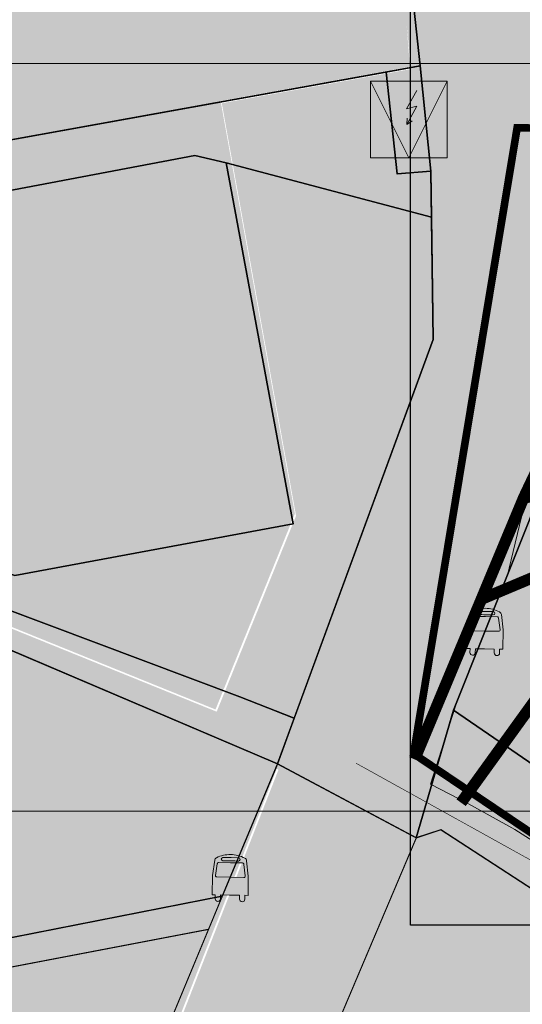
# Model space of a CAD drawing. Units: metres. Extents: x 661013 to 666582, y 6472998 to 6475985.
# Drawn here: x 661936 to 662068, y 6473862 to 6474120 of the extents above; entities that cross this region are included whole.
import ezdxf

# ---------------------------------------------------------------- set-up
doc = ezdxf.new("R2010")
doc.units = ezdxf.units.M
doc.header["$MEASUREMENT"] = 0
doc.linetypes.add('AUDIT_D_170522152608-0', pattern=[0])
doc.linetypes.add('Divide', pattern=[1.25, 0.5, -0.25, 0, -0.25, 0, -0.25])
for name, color, linetype, lineweight in [('3 planeeritud sademeveekanalisatsioon', 7, 'Continuous', 9), ('kalda_Tee_haljas', 7, 'Continuous', 0), ('Kalda_tee_plan_piir', 7, 'Continuous', 0), ('Ol.ol alajaam', 10, 'Continuous', 15)]:
    doc.layers.add(name, color=color, linetype=linetype, lineweight=lineweight)
doc.layers.add('_abi_funk alus', color=7, linetype='Continuous', lineweight=9, true_color=0xa3ce7e)
doc.layers.add('Kalda_Tee_parkla', color=7, linetype='Continuous', lineweight=5, true_color=0xe6e0cc)
doc.layers.add('_asendiskeem', color=7, linetype='Continuous')
doc.layers.add('kontaktv-bussipeatus', color=6, linetype='Continuous')
doc.layers.add('ol krundipiir', color=7, linetype='Continuous', true_color=0xd10003)
doc.styles.add('TEKST', font='romans.shx')
doc.linetypes.add('-Sk-', pattern='A,1,-0.2,[" Ks ",TEKST,S=0.2,R=0,X=-0.2,Y=-0.09],-0.5', length=1.7)
picture_1 = doc.add_image_def('image1.png', size_in_pixel=(1403, 915))
picture_2 = doc.add_image_def('image2.png', size_in_pixel=(1504, 911))
picture_3 = doc.add_image_def('image3.png', size_in_pixel=(1486, 896))
picture_4 = doc.add_image_def('image4.png', size_in_pixel=(1489, 897))

# ---------------------------------------------------------------- blocks, each defined once
blk = doc.blocks.new('AJ')
at = {"color": 0, "linetype": 'AUDIT_D_170522152608-0'}
for p, q in [((0.9518846188148018, 4.493298128058086), (-0.1850885605090298, 2.008768485407927)), ((-0.1850885605090298, 2.008768485407927), (1.110532401362434, 2.458097917857231)), ((1.110532401362434, 2.458097917857231), (0, 0)), ((0, 0.7929350085178157), (0, 0)), ((0, 0), (0.6610308699309826, 0.5286230854544556))]:
    blk.add_line(p, q, dxfattribs=at)
blk = doc.blocks.new('Ol.ol. alajaam')
at = {"layer": 'Ol.ol alajaam', "linetype": 'Continuous', "ltscale": 15}
h = blk.add_hatch(color=256, dxfattribs=at)
h.dxf.hatch_style = 1
h.paths.add_polyline_path([(2.446174108806418, 2.602152774149798), (2.446174108806418, 2.602152818331881), (-2.553825843623111, 2.602152835293329), (-0.05382588825093304, -2.397847148357551)])
at = {"layer": 'Ol.ol alajaam', "linetype": 'Continuous'}
blk.add_lwpolyline([(2.446174112022359, -2.397847157749644), (-2.553825862321863, -2.397847139050893), (-2.553825865714152, 2.602152835293329), (2.446174108806418, 2.602152818331881)], close=True, dxfattribs=at)
at = {"layer": 'Ol.ol alajaam', "linetype": 'Continuous', "ltscale": 15}
blk.add_lwpolyline([(-2.553825843623111, 2.602152835293329), (-0.05382588825093304, -2.397847148357552), (2.446174130897459, 2.602152818331881)], close=True, dxfattribs=at)
at = {"layer": 'Ol.ol alajaam', "color": 7, "linetype": 'ByBlock', "true_color": 0xffffff, "xscale": 0.5, "yscale": 0.5, "zscale": 0.5, "rotation": 355.824233384885}
blk.add_blockref('AJ', (-0.1834479325679582, -0.2178560732860623), dxfattribs=at)
blk = doc.blocks.new('busss')
at = {"layer": 'kontaktv-bussipeatus', "lineweight": 0}
h = blk.add_hatch(color=5, dxfattribs=at)
edge = h.paths.add_edge_path()
edge.add_arc((1221.875518027499, 788.2875594923727), 8.712922146065283, 62.79625668717358, 90.23278707193612, ccw=False)
edge.add_arc((1225.409530153623, 795.1628984743834), 0.9824934520209043, 7.437872334218923, 62.796256680829686, ccw=False)
edge.add_line((1226.383756721778, 795.2900832947955), (1226.942565825144, 791.0096457429187))
edge.add_line((1226.942565824577, 791.0096457398636), (1226.944415034734, 785.5489026049593))
edge.add_line((1226.944415034989, 785.5489026045891), (1226.057147861253, 785.545569323544))
edge.add_line((1226.057147860987, 785.5455693256731), (1226.057147860987, 784.4482639946345))
edge.add_arc((1225.308124874599, 784.4482639953753), 0.7490229866033604, -180, 0, ccw=False)
edge.add_line((1224.559101887842, 784.4482639953753), (1224.551261477019, 785.5377301319305))
edge.add_line((1224.551261477193, 785.5377301296161), (1221.743405328773, 785.5377301296161))
edge.add_line((1221.743405328831, 785.5377301296161), (1219.19977457858, 785.5377301296161))
edge.add_line((1219.199774578545, 785.5377301296161), (1219.191934167722, 784.4482639930609))
edge.add_arc((1218.442911181139, 784.4482639953753), 0.7490229866033604, -180, 0, ccw=False)
edge.add_line((1217.69388819401, 784.4482639953753), (1217.69388819401, 785.5455693264139))
edge.add_line((1217.69388819401, 785.5455693256731), (1216.806621020274, 785.5489026067182))
edge.add_line((1216.806621020379, 785.5489026045891), (1216.808470230536, 791.0096457394934))
edge.add_line((1216.80847023042, 791.0096457398636), (1217.367279333786, 795.2900832917404))
edge.add_arc((1218.341505901374, 795.1628984743834), 0.9824934520906825, 117.20374331917029, 172.5621276657812, ccw=False)
edge.add_arc((1221.875518027128, 788.2875594982976), 8.712922144564725, 90.23278707058932, 117.20374331500511, ccw=False)
edge = h.paths.add_edge_path(flags=16)
edge.add_line((1221.830118548882, 790.5904068343997), (1225.693785575992, 790.590731364868))
edge.add_arc((1225.720218276015, 790.9710207244701), 0.3812068808754676, 266.0239480098285, 368.1715368712126)
edge.add_line((1226.097554749144, 791.0252044117171), (1225.632566832156, 794.2633912808674))
edge.add_arc((1225.2487371305, 794.2934906838973), 0.3850080700750003, 355.5161191071918, 449.7011316567867)
edge.add_line((1225.250745414694, 794.6784935140485), (1221.871775227617, 794.6960801354703))
edge.add_line((1221.871775227409, 794.696080136859), (1218.500290640616, 794.6784935154371))
edge.add_arc((1218.502298924868, 794.2934906838973), 0.3850080700029122, 90.29886834321324, 184.4838808928083)
edge.add_line((1218.118469222852, 794.2633912808673), (1217.653481305864, 791.025204411717))
edge.add_arc((1218.030817779353, 790.9710207244701), 0.3812068809888129, 171.8284631287874, 273.9760519901715)
edge.add_line((1218.057250479074, 790.5907313644979), (1221.830118548535, 790.5904068340295))
edge = h.paths.add_edge_path(flags=16)
edge.add_arc((1220.82124708152, 952.9046642192156), 157.7086852231199, 269.58108295843437, 270.4189170415656, ccw=False)
edge.add_arc((1219.671489040521, 795.6536985430854), 0.4535163077980922, 90.41891704156569, 269.5810829586074, ccw=False)
edge.add_line((1219.668173193962, 796.1072027273937), (1222.008571815918, 796.124314813364))
edge.add_line((1222.008571816126, 796.1243148150303), (1224.082862861428, 796.10720272906))
edge.add_arc((1224.079547014477, 795.6536985430854), 0.4535163076106317, -89.5810829586074, 89.5810829584342, ccw=False)
edge.add_arc((1223.028591915057, 925.8779930345779), 130.6820513891861, 269.5377641359956, 270.4622358640044, ccw=False)
edge = h.paths.add_edge_path(flags=16)
edge.add_arc((1218.388351991292, 787.99578673053), 0.8250849615829821, 0, 360)
edge = h.paths.add_edge_path(flags=16)
edge.add_arc((1225.362684064446, 787.99578673053), 0.8250849615829821, 0, 360)
at = {"layer": 'kontaktv-bussipeatus', "color": 5, "lineweight": 0}
for points in [[(1221.84011838563, 797.0004097284648, -0.1202896430566403), (1225.858682964293, 796.036714893191, -0.2463564586869693), (1226.383756721778, 795.2900832947956), (1226.942565824577, 791.0096457398638), (1226.944415034989, 785.5489026045892), (1226.057147860987, 785.5455693256733), (1226.057147860987, 784.4482639953754, -0.9999999999999999), (1224.559101887842, 784.4482639953754), (1224.551261477193, 785.5377301296162), (1221.743405328831, 785.5377301296162), (1219.199774578545, 785.5377301296162), (1219.191934167526, 784.4482639953754, -0.9999999999999999), (1217.69388819401, 784.4482639953754), (1217.69388819401, 785.5455693256733), (1216.806621020379, 785.5489026045892), (1216.80847023042, 791.0096457398638), (1217.36727933396, 795.2900832947956, -0.2463564586869693), (1217.892353091075, 796.036714893191, -0.1182292990087005)], [(1221.974320968708, 795.2001943587773, -0.003655757119749784), (1219.668173193962, 795.2001943587773, -0.9927151175266837), (1219.668173193962, 796.1072027273939), (1222.008571816126, 796.1243148120681), (1224.082862861405, 796.1072027273939, -0.9927151175266837), (1224.082862861405, 795.2001943587773, -0.004033790752190646)], [(1221.830118548882, 790.5904068343999), (1225.693785575923, 790.5907313644981, 0.4777662621399806), (1226.097554749144, 791.0252044117173), (1225.632566832145, 794.2633912808675, 0.4357726055404979), (1225.250745414694, 794.6784935140486), (1221.871775227409, 794.6960801368592), (1218.500290640673, 794.6784935140486, 0.4357726055404979), (1218.118469222852, 794.2633912808675), (1217.653481305853, 791.0252044117173, 0.4777662621399806), (1218.057250479074, 790.5907313644981)]]:
    blk.add_lwpolyline(points, format="xyb", close=True, dxfattribs=at)

msp = doc.modelspace()

# ---------------------------------------------------------------- hatches: boundary and pattern name
at = {"layer": '_abi_funk alus', "transparency": 33554495}
h = msp.add_hatch(color=3, dxfattribs=at)
h.dxf.hatch_style = 1
h.paths.add_polyline_path([(661827.0896336238, 6474566.236348256), (661602.8188885177, 6474444.907654812), (661594.2175997173, 6474411.563410801), (661619.776931451, 6474410.08400435), (661728.8374507211, 6474404.892810539), (661839.8831057688, 6474398.373642771)])
h.paths.add_polyline_path([(661799.0454356751, 6474256.716938492), (661833.5150237724, 6474261.786264819), (661845.8515526919, 6474255.630665768), (661868.3475093169, 6474259.975796876), (661874.6556316051, 6474322.667223434), (661862.5421139575, 6474320.80743131), (661864.7191017836, 6474303.789064812), (661774.0095937767, 6474271.20068204), (661708.6987117276, 6474257.441133711), (661706.1588264543, 6474220.507660046), (661752.6021594116, 6474229.197882048), (661754.0534657311, 6474238.612299269), (661798.6825949217, 6474245.854171043)])
h.paths.add_polyline_path([(661828.3630819321, 6474186.923724992), (661834.5168611087, 6474182.829643402), (661863.6447529905, 6474185.695500515), (661866.9267609922, 6474231.139967014), (661762.4159812996, 6474196.666649449), (661703.23620088, 6474183.64845972), (661701.5951968792, 6474147.211012932), (661745.902418289, 6474155.399216325), (661746.7229486364, 6474166.043828459)])
h.paths.add_polyline_path([(661788.5686356981, 6474108.317076978), (661827.132314758, 6474114.867647735), (661833.6963874552, 6474108.72652535), (661861.5807674788, 6474114.013665692), (661864.4652833379, 6474175.869664487), (661852.1577249848, 6474175.869664487), (661855.4397329864, 6474157.85566528), (661766.4149966462, 6474125.102891922), (661697.4926585302, 6474110.773566145), (661695.031180876, 6474083.343098855), (661791.8506436996, 6474100.128913799)])
h.paths.add_polyline_path([(661626.4944177542, 6474148.667310337), (661625.7951555899, 6474163.600541792), (661650.1291274062, 6474167.229199285), (661644.1155521644, 6474210.912394213), (661636.5636455163, 6474204.911204018), (661620.0613078915, 6474205.469453736), (661591.6717402488, 6474204.073817999), (661591.4413363704, 6474201.401898516), (661603.5708759789, 6474194.139114755), (661608.5014282658, 6474166.393941282), (661619.0958113244, 6474166.551734867), (661622.1001894559, 6474163.711335952), (661622.366253777, 6474149.63697662), (661586.7459502468, 6474143.552313253), (661598.2213560097, 6474075.636613994), (661613.0550230263, 6474078.202498753), (661614.0439341607, 6474071.491717951), (661647.2713029226, 6474077.018246009), (661643.3156583849, 6474110.966885674), (661680.3008667802, 6474116.690793002), (661690.783336144, 6474108.993138729), (661693.0631099523, 6474154.528966703), (661680.4766177702, 6474152.575081248), (661683.9728718979, 6474134.152771891), (661629.9906718819, 6474124.243787902)])
h.paths.add_polyline_path([(661688.056871352, 6474025.616347374), (661571.5453038246, 6474037.079816039), (661569.9042998238, 6474044.039794954), (661530.5200904164, 6474050.180917339), (661528.3651565048, 6474031.149036924), (661512.1081332456, 6474031.149036924), (661520.0142064852, 6473989.757098312), (661646.682763882, 6474014.727017566), (661648.9445657342, 6473997.233873582), (661656.4368871273, 6473994.130241297), (661669.0801298711, 6473906.688021086), (661653.935553684, 6473904.432277611), (661659.7349394936, 6473883.393262859), (661647.2277053384, 6473883.393262859), (661656.4435770037, 6473848.576323832), (661663.810718337, 6473783.525461552), (661648.2510863444, 6473791.936253101), (661650.4232551918, 6473776.907787222), (661546.4423363869, 6473756.272020196), (661560.9555129693, 6473675.685102847), (661615.845041644, 6473692.768043009), (661610.263076817, 6473729.533513119), (661617.8859641876, 6473742.677883344), (661617.8859641876, 6473764.911035816), (661664.3317916751, 6473773.955015305), (661659.1280297453, 6473681.237551388), (661641.2976968577, 6473677.485748212), (661648.0946112695, 6473645.183614845), (661663.986524348, 6473645.183614845), (661665.5355611657, 6473633.620609032), (661677.9256771925, 6473635.280449579), (661668.4854678927, 6473705.748235599), (661670.5580364309, 6473739.001798807), (661686.9338225266, 6473747.045671963), (661679.4412176642, 6473762.299181329), (661675.3608466175, 6473780.452353722), (661685.700730904, 6473801.089653836), (661678.1742798025, 6473856.179041079), (661692.3633375432, 6473860.999433682), (661686.9292303233, 6473973.510971402), (661702.6927067867, 6473973.510971402), (661700.5144983729, 6473984.220845465), (661756.5271325669, 6473995.612874014), (661758.7704522182, 6473986.304654343), (661800.984303955, 6473988.378406069), (661808.1038567089, 6473953.464029651), (661831.9963651381, 6473958.336062081), (661894.3248095824, 6473971.045744848), (662003.8139055547, 6473923.393868593), (662005.9297496352, 6473928.795955318), (662006.6616283269, 6473930.857236858), (661987.6441064016, 6473938.561569775), (661886.5848080582, 6473979.502470583), (661884.9855057385, 6473991.349412031), (661836.3871351104, 6474008.706789648), (661837.7988691103, 6474032.166918132), (661804.1582020527, 6474009.239980803), (661763.1329886445, 6474017.837592354)])
h.paths.add_polyline_path([(661814.0428345816, 6473758.106645183), (661715.0052241837, 6473739.916289702), (661718.5146564855, 6473711.856222801), (661819.1429969373, 6473730.338749559)], flags=17)
h.paths.add_polyline_path([(661650.9862819919, 6473499.661967549), (661648.4842491121, 6473473.444615473), (661708.256272784, 6473459.635061677), (661757.5788038129, 6473440.298139888), (661772.9200371596, 6473456.245772859)])
h.paths.add_polyline_path([(662142.5708150556, 6473875.058799116), (662049.6545305047, 6473940.881939401), (662037.7008297464, 6473911.213075774), (662112.0620873319, 6473864.902511694), (662193.4382539797, 6473789.10101139), (662232.4314457814, 6473741.041252282), (662235.8388039246, 6473699.357959815), (662258.9047040017, 6473703.990621249), (662278.1340166633, 6473599.498038162), (662088.9135842895, 6473438.407253609), (662045.9335663228, 6473431.334680912), (662036.3316094184, 6473396.884390579), (661915.348936708, 6473294.931464574), (661919.3914556141, 6473286.678485442), (661992.9423184206, 6473346.774610399), (661999.5413315754, 6473311.981697619), (662048.3836485096, 6473290.869618572), (662097.1648664897, 6473197.563730141), (662098.692936306, 6473187.206497503), (662110.1231004039, 6473188.892863869), (662119.5734800111, 6473146.091999738), (662147.018724352, 6473159.432029595), (662141.1049951061, 6473206.286778987), (662157.8575300999, 6473208.401184835), (662150.1799258163, 6473250.950647616), (662161.7264823831, 6473267.880941342), (662154.3612119475, 6473308.33615211), (662178.8750734059, 6473345.901018217), (662193.0081176053, 6473348.00611148), (662202.781856929, 6473341.645011951), (662184.8279295153, 6473428.791504261), (662173.762873967, 6473422.379838081), (662098.2706236854, 6473403.322888862), (662103.6246791641, 6473369.483501591), (662095.9505405372, 6473355.413421724), (662035.8098557538, 6473343.137190751), (662026.6168884111, 6473373.215215772), (662112.7426972138, 6473449.131526912), (662197.369236685, 6473465.74518571), (662187.5457768394, 6473511.548956166), (662237.8215018661, 6473554.332485608), (662292.8863846735, 6473564.571970764), (662322.6419343648, 6473558.428303807), (662347.2672559671, 6473542.386446412), (662357.7953638944, 6473479.105039478), (662371.3029046514, 6473468.950314809), (662378.6029771392, 6473457.768648658), (662392.5132144385, 6473395.271044914), (662348.8162458206, 6473390.479040203), (662343.0041608325, 6473443.47783938), (662269.3454466789, 6473424.023032954), (662276.3081339599, 6473377.061418965), (662322.2918849973, 6473383.879124986), (662325.3384096867, 6473363.331064919), (662356.3912835667, 6473370.316946186), (662394.0659460872, 6473363.110212965), (662401.891936093, 6473283.315650815), (662454.8927967516, 6473309.077238318), (662509.5318756157, 6473367.607889849), (662425.6617787243, 6473427.298622043), (662518.0088324061, 6473504.643883486), (662507.3477206652, 6473517.056330371), (662418.8996743473, 6473499.324253586), (662394.4943249517, 6473613.540310526), (662352.0882309738, 6473604.479101728), (662348.8274145126, 6473640.674857529), (662382.9058716166, 6473646.632549213), (662378.7052733832, 6473670.660295913), (662402.1660257422, 6473691.484642996), (662454.6703300147, 6473700.614338082), (662448.2083629733, 6473731.006260856), (662457.5922185685, 6473739.631524455), (662498.8316214089, 6473747.51745098), (662496.8206899214, 6473773.048228486), (662511.2318742358, 6473783.910907159), (662569.3364554542, 6473795.844573166), (662569.3364554542, 6473782.074977905), (662586.3539135611, 6473769.529335478), (662604.2784168574, 6473669.687024609), (662616.6407414866, 6473686.843095323), (662651.0234745786, 6473692.433257928), (662657.5719377918, 6473692.433257928), (662595.8703194192, 6473840.75230698), (662562.642688418, 6473912.454401361), (662516.3374971861, 6473902.240893918), (662526.5374610071, 6473892.825319312), (662539.0103986291, 6473829.529011216), (662519.1701495923, 6473826.579789484), (662522.5317557842, 6473803.96531351), (662454.1472230963, 6473789.551598005), (662458.1625694578, 6473764.664506691), (662446.3146173265, 6473762.752928078), (662448.53602519, 6473748.984656208), (662392.6693493502, 6473739.970985197), (662385.627007185, 6473783.619377336), (662419.6890230674, 6473789.130659457), (662405.558983643, 6473888.811687004), (662410.4210497376, 6473910.086287551), (662423.0972883124, 6473940.681846346), (662435.267930975, 6473954.45681329), (662526.4081422946, 6473974.879656071), (662503.1031074837, 6474009.404244604), (662442.5958968456, 6474088.582026135), (662419.1493541406, 6474068.697761829), (662425.6200520376, 6473995.565367705), (662391.4756599655, 6473894.631075706), (662306.877977673, 6473944.601172054), (662321.6052302999, 6473866.641900714), (662305.6252482513, 6473845.052758295), (662299.2521422214, 6473817.300145435), (662220.9392019399, 6473800.847076984)])
h.paths.add_polyline_path([(662265.141312919, 6473802.289332782), (662294.430272079, 6473806.871145968), (662302.9794805539, 6473797.54954407), (662308.3623365173, 6473755.681202606), (662318.4139836557, 6473756.973505259), (662326.5187177325, 6473704.016487881), (662302.4591537373, 6473700.334324915), (662291.1555208925, 6473750.44322981), (662271.7201260217, 6473763.346414833)], flags=16)
h.paths.add_polyline_path([(662336.8451655725, 6473770.463037238), (662367.7425297593, 6473778.851670363), (662384.5543025141, 6473691.791225838), (662372.7854310225, 6473689.518602557), (662375.3642156867, 6473676.164261971), (662321.8508281348, 6473669.345949012), (662306.856547391, 6473691.337775337), (662366.3793824041, 6473703.12724699), (662347.0685439608, 6473714.689953164)], flags=16)
h.paths.add_polyline_path([(662253.6504116062, 6473502.879537461), (662312.7624335608, 6473514.598521831), (662310.4244558358, 6473526.391573708), (662247.5048777087, 6473513.917739652), (662240.3512389371, 6473507.10901923), (662226.9293626142, 6473504.772822993), (662236.6069491381, 6473438.435540289), (662247.3757792277, 6473452.343021881), (662241.9913925299, 6473477.945419735), (662247.6864049289, 6473479.07445845), (662245.9044436358, 6473488.062893945), (662256.1838055085, 6473490.10078196)], flags=17)
h.paths.add_polyline_path([(662453.7023956112, 6473659.346922771), (662418.8260290131, 6473652.110293044), (662434.283165978, 6473632.048398737), (662451.3863837678, 6473549.620788627), (662475.4345268487, 6473554.610629143)], flags=17)
h.paths.add_polyline_path([(662510.4184306219, 6473708.785006971), (662472.8712726098, 6473701.182404133), (662494.0446046076, 6473677.554000542), (662509.7514602985, 6473599.982173487), (662531.5550653996, 6473604.39699897)], flags=17)
h.paths.add_polyline_path([(662565.6119518152, 6473755.533827216), (662528.1293114246, 6473749.220802506), (662549.5354985246, 6473725.270981241), (662565.2184168686, 6473648.298676564), (662587.3433916342, 6473652.987356274)], flags=17)
at = {"layer": '_abi_funk alus', "transparency": 33554559}
h = msp.add_hatch(color=253, dxfattribs=at)
h.dxf.hatch_style = 1
h.paths.add_polyline_path([(662218.7064840418, 6474327.195236247), (662133.0989705777, 6474355.28), (662050.224555088, 6474369.450509077), (661839.8831057688, 6474398.373642771), (661728.8374507211, 6474404.892810539), (661619.776931451, 6474410.08400435), (661495.5053907811, 6474417.276998315), (661371.5365953647, 6474425.827438126), (661233.4130419975, 6474443.809339551), (661167.3219956349, 6474456.321757495), (661061.6405116979, 6474483.217311417), (661061.6913968227, 6474455.313525012), (661121.7181854706, 6474441.50762633), (661272.3854838437, 6474416.156860656), (661380.4669567122, 6474402.852751847), (661487.3794587224, 6474395.975528104), (661544.455499793, 6474391.454406191), (661601.2681978481, 6474384.468610554), (661902.0627855044, 6474364.748093908), (662014.6746086476, 6474349.208076505), (662018.1032269911, 6474308.576819983), (662045.2763143145, 6474039.612608866), (662005.9297496352, 6473928.795955318), (661917.8770296568, 6473703.983345484), (661849.1777819103, 6473528.193216047), (661799.8552508814, 6473484.245666526), (661757.5788038129, 6473440.298139888), (661708.256272784, 6473459.635061677), (661559.5891907575, 6473493.982670153), (661431.9197031264, 6473525.057640621), (661306.7413440424, 6473561.104573414), (661252.559638306, 6473556.132588207), (661063.857898128, 6473639.413460551), (661066.971752118, 6473600.259028423), (661098.733471012, 6473578.50655596), (661275.5562584769, 6473523.496637391), (661461.8734545792, 6473487.186173754), (661604.2775650399, 6473463.396571483), (661693.9858026493, 6473435.85069936), (661767.5004007434, 6473391.942987228), (661893.2518214423, 6473256.359925972), (661955.1796103235, 6473118.885034974), (661957.7073064153, 6473021.769720022), (662006.9967849194, 6473019.877867397), (662011.4202105596, 6473036.273961612), (662462.0094078834, 6473253.597554337), (662587.6853123504, 6473239.915619593), (662507.7097677044, 6473098.535520456), (662579.6877919021, 6473084.853585713), (662604.8229614567, 6473127.039572148), (662640.2406977976, 6473174.926378075), (662692.7960832448, 6473195.449291632), (662761.3466229764, 6473207.991089936), (662760.2040714604, 6473383.576037374), (662755.6340354783, 6473553.460188203), (662748.1860486898, 6473729.314432724), (662747.0518878662, 6473834.575658375), (662774.8390831645, 6473884.376649661), (662828.2256574063, 6473949.771678797), (662894.0183239431, 6473923.816647903), (662895.8882010878, 6473966.323255524), (662867.4605918599, 6473988.946796163), (662852.7070332784, 6474007.261080069), (662822.1204081804, 6474013.006748085), (662734.2784514171, 6474059.240981678), (662765.4731995253, 6474128.893492478), (662647.1633025141, 6474181.772852735), (662621.1260201365, 6474141.657448245), (662595.564002332, 6474132.251152191), (662523.3349945019, 6474170.267755454), (662529.4329302188, 6474177.144750378), (662314.2009544834, 6474295.070489964), (662313.0501823565, 6474279.567064438)])
h.paths.add_polyline_path([(662235.9178351761, 6474268.116389544), (662296.5120709012, 6474237.178367249), (662329.3926999683, 6474214.677954115), (662442.5958968456, 6474088.582026135), (662503.1031074837, 6474009.404244604), (662549.713177106, 6473940.355067537), (662595.8703194192, 6473840.75230698), (662657.363323029, 6473692.934728458), (662673.3131673802, 6473654.594311965), (662676.4732950991, 6473584.240783026), (662658.418395907, 6473527.098591707), (662454.8927967516, 6473309.077238318), (662013.3726339757, 6473094.472038214), (662013.2641786068, 6473125.512571421), (661995.456701204, 6473125.450352241), (661963.9244126421, 6473233.318052716), (661943.3184594848, 6473237.830460676), (661915.348936708, 6473294.931464574), (661828.3635921769, 6473402.831339425), (661901.0293696838, 6473571.861995379), (661934.8048547588, 6473655.827173828), (662088.8703835623, 6474038.214959521), (662057.8929109403, 6474291.554297009), (662079.969899883, 6474314.523445869), (662145.7310446295, 6474299.523193328)], flags=16)
h.paths.add_polyline_path([(662333.5046494993, 6474093.750837619), (662419.1493541406, 6474068.697761829), (662425.6200520376, 6473995.565367705), (662391.4756599655, 6473894.631075706), (662306.877977673, 6473944.601172054), (662321.6052302999, 6473866.641900714), (662305.6252482513, 6473845.052758295), (662299.2521422214, 6473817.300145435), (662220.9392019399, 6473800.847076984), (662142.5708150556, 6473875.058799116), (662194.767895259, 6473885.614007949), (662186.7558290606, 6473925.234868945), (662204.3195080089, 6473945.205770865), (662195.7141119363, 6473952.773902462), (662202.8717734031, 6473962.174182075), (662256.9727470718, 6473971.510784754), (662284.5497215086, 6473840.612669446), (662305.6252482513, 6473845.052758295), (662321.6052302999, 6473866.641900714), (662306.877977673, 6473944.601172054), (662297.4653215929, 6473962.118454606)], flags=0)
h.paths.add_polyline_path([(662468.6093111049, 6474108.084692443), (662490.0991216598, 6474128.089293671), (662698.3351308138, 6474016.867926741), (662677.3858395937, 6473925.298401331), (662694.4407156531, 6473738.839692172), (662673.6434206924, 6473712.273897129), (662582.9248416666, 6473914.300537108), (662510.0797414562, 6474044.524867223)], flags=16)
h.paths.add_polyline_path([(662142.0035362154, 6473723.205143712), (662131.7480690979, 6473722.066046447), (662092.0414983587, 6473680.88206445), (662083.3968174106, 6473678.584278861), (662064.3419517799, 6473769.494104595), (662129.8746039704, 6473784.698040772)], flags=0)
h.paths.add_polyline_path([(662294.430272079, 6473806.871145968), (662302.9794805539, 6473797.54954407), (662308.3623365173, 6473755.681202606), (662318.4139836557, 6473756.973505259), (662326.5187177325, 6473704.016487881), (662302.4591537373, 6473700.334324915), (662291.1555208925, 6473750.44322981), (662271.7201260217, 6473763.346414833), (662265.141312919, 6473802.289332782)], flags=0)
h.paths.add_polyline_path([(662367.7425297593, 6473778.851670363), (662384.5543025141, 6473691.791225838), (662372.7854310225, 6473689.518602557), (662375.3642156867, 6473676.164261971), (662321.8508281348, 6473669.345949012), (662306.856547391, 6473691.337775337), (662366.3793824041, 6473703.12724699), (662347.0685439608, 6473714.689953164), (662336.8451655725, 6473770.463037238)], flags=0)
h.paths.add_polyline_path([(662528.1293114246, 6473749.220802506), (662565.6119518152, 6473755.533827216), (662587.3433916342, 6473652.987356274), (662565.2184168686, 6473648.298676564), (662549.5354985246, 6473725.270981241)], flags=0)
h.paths.add_polyline_path([(662472.8712726098, 6473701.182404133), (662510.4184306219, 6473708.785006971), (662531.5550653996, 6473604.39699897), (662509.7514602985, 6473599.982173487), (662494.0446046076, 6473677.554000542)], flags=0)
h.paths.add_polyline_path([(662418.8260290131, 6473652.110293044), (662453.7023956112, 6473659.346922771), (662475.4345268487, 6473554.610629143), (662451.3863837678, 6473549.620788627), (662434.283165978, 6473632.048398737)], flags=0)
h.paths.add_polyline_path([(662310.4244558358, 6473526.391573708), (662312.7624335608, 6473514.598521831), (662253.6504116062, 6473502.879537461), (662256.1838055085, 6473490.10078196), (662245.9044436358, 6473488.062893945), (662247.6864049289, 6473479.07445845), (662241.9913925299, 6473477.945419735), (662247.3757792277, 6473452.343021881), (662236.6069491381, 6473438.435540289), (662226.9293626142, 6473504.772822993), (662240.3512389371, 6473507.10901923), (662247.5048777087, 6473513.917739652)], flags=0)
h.paths.add_polyline_path([(662034.2690865111, 6473236.56932338), (662044.0446400385, 6473205.426703428), (662011.3339791868, 6473200.361308936), (662000.8064381982, 6473231.691552481)], flags=0)
at = {"layer": '_abi_funk alus', "transparency": 33554495}
h = msp.add_hatch(color=10, dxfattribs=at)
h.dxf.hatch_style = 1
h.paths.add_polyline_path([(662142.4500000031, 6474300.780000001), (662079.6608830976, 6474315.102326872), (662057.5838941549, 6474292.133178012), (662065.8929061396, 6474224.180584943), (662102.7994647132, 6474225.346124128), (662113.470497881, 6474221.250315983)])
h.paths.add_polyline_path([(662329.0836831828, 6474215.256835118), (662296.2030541158, 6474237.757248252), (662154.830885435, 6474131.310603778), (662096.6665488799, 6474087.103562641), (662082.0481845572, 6474092.059815079), (662088.5613667768, 6474038.793840524), (662049.3455137193, 6473941.460820404), (662142.2617982702, 6473875.637680119), (662194.4588784735, 6473886.192888952), (662186.4468122751, 6473925.813749948), (662204.0104912234, 6473945.784651868), (662195.4050951508, 6473953.352783465), (662202.5627566177, 6473962.753063078), (662256.6637302863, 6473972.089665757), (662284.2407047232, 6473841.191550449), (662305.3162314658, 6473845.631639298), (662321.2962135144, 6473867.220781717), (662306.5689608875, 6473945.180053057), (662297.1563048074, 6473962.697335609), (662333.1956327138, 6474094.329718622), (662418.8403373552, 6474069.276642832), (662442.2868800601, 6474089.160907138)])
h.paths.add_polyline_path([(662111.7530705464, 6473865.481392696), (662037.391812961, 6473911.791956777), (661934.4958379733, 6473656.406054831), (661930.8110187128, 6473647.245668057), (662083.0878006251, 6473679.163159864), (662064.0329349944, 6473770.072985598), (662129.565587185, 6473785.276921775), (662141.6945194299, 6473723.784024715), (662232.1224289959, 6473741.620133284), (662193.1292371942, 6473789.679892393)])
h.paths.add_polyline_path([(662003.5048887692, 6473923.972749596), (661894.015792797, 6473971.624625851), (661831.6873483526, 6473958.914943084), (661852.8287183965, 6473856.509699229), (661833.0346999787, 6473852.423261345), (661853.8012450032, 6473765.039097624), (661948.8689343161, 6473784.478461238)])
h.paths.add_polyline_path([(661988.6690396295, 6474098.339531732), (662038.1888405865, 6474107.285902162), (662030.9506310328, 6474199.788614401), (661965.7942806974, 6474192.401104472), (661951.3864859543, 6474316.959974892), (661900.2400000021, 6474326.330000001), (661885.3164589604, 6474119.740450815), (661874.412527384, 6474117.084161374), (661871.1402851229, 6474055.85546851), (661876.082161788, 6474055.591360019), (661886.2757912728, 6473980.081351586), (661987.3350896161, 6473939.140450777), (662008.0941729101, 6473990.382566865)])
h.paths.add_polyline_path([(662523.3262827644, 6473510.231616472), (662517.6998156207, 6473505.222764489), (662425.3527619388, 6473427.877503046), (662509.2228588302, 6473368.186770852), (662576.5739407728, 6473440.33481561)])
at = {"layer": '_abi_funk alus', "transparency": 33554534}
h = msp.add_hatch(color=5, dxfattribs=at)
h.dxf.hatch_style = 1
h.paths.add_polyline_path([(662177.2913302114, 6474198.866796187), (662113.7795146664, 6474220.67143498), (662103.1084814987, 6474224.767243125), (662066.2019229251, 6474223.60170394), (662076.214527286, 6474141.716826297), (662141.780053996, 6474120.577745355), (662155.1399022205, 6474130.731722775)])
h.paths.add_polyline_path([(662129.8746039704, 6473784.698040772), (662064.3419517799, 6473769.494104595), (662083.3968174106, 6473678.584278861), (662092.0414983587, 6473680.88206445), (662131.7480690979, 6473722.066046447), (662142.0035362154, 6473723.205143712)])
h.paths.add_polyline_path([(662038.4978573719, 6474106.707021159), (661988.978056415, 6474097.760650729), (662008.4031896956, 6473989.803685862), (661987.6441064016, 6473938.561569775), (662006.6616283269, 6473930.857236858), (662045.2763143145, 6474039.612608866)])
h.paths.add_polyline_path([(661899.3872318056, 6474323.973920522), (661881.4096630492, 6474323.704171978), (661874.6556316051, 6474322.667223434), (661868.3475093169, 6474259.975796876), (661866.9267609922, 6474231.139967014), (661863.6447529905, 6474185.695500515), (661864.4652833379, 6474175.869664487), (661861.5807674788, 6474114.013665692), (661874.7215441695, 6474116.505280371), (661885.6254757459, 6474119.161569812)])
at = {"layer": 'kalda_Tee_haljas', "true_color": 0x008521}
h = msp.add_hatch(color=106, dxfattribs=at)
h.dxf.hatch_style = 1
h.paths.add_polyline_path([(662158.0849436459, 6474081.329494062), (662153.6000000016, 6474086.330000001), (662099.6789846992, 6474046.447940226), (662101.5771024945, 6474043.836527335), (662098.2254782395, 6474041.921025491, -0.2829032614822714), (662093.6423239092, 6474041.982993393), (662089.4200000019, 6474038.860000001), (662080.5052238747, 6474016.518251148), (662103.279947636, 6474020.711326554, -0.1798496229931246), (662104.8292389276, 6474021.484363515), (662160.8962911972, 6474032.086205722), (662161.0467275878, 6474031.346821713), (662166.046839445, 6474032.267396921), (662165.6765185947, 6474034.157076131), (662162.4734680712, 6474052.889101897), (662104.3492073688, 6474041.733414191), (662105.1031594919, 6474037.805112243, -0.4142135624230014), (662103.5159845786, 6474035.463985207), (662095.6099814889, 6474033.946599861, 0.38050230896966), (662091.565800105, 6474028.67070136), (662092.1973813268, 6474022.054353819), (662086.2833555258, 6474020.91559648, -0.5931062751567063), (662084.8082275187, 6474023.340764822), (662086.0154307209, 6474026.164797632), (662091.6987990562, 6474032.64075664, -0.1104687743149315), (662092.9590356887, 6474033.819974741)])
h.paths.add_polyline_path([(662102.7155071876, 6474018.296746785, -0.2673311930530027), (662103.2799476363, 6474020.711326554), (662080.5052238747, 6474016.518251148), (662071.8389391999, 6473994.799258664), (662097.6936460994, 6473996.760563911), (662167.3379161784, 6474011.208279327), (662170.3769802637, 6474000.600064949), (662179.024222878, 6473955.270628551), (662168.1552050604, 6473934.28050788), (662111.3669275506, 6473922.686703736), (662110.8, 6473914.03), (662180.104349477, 6473927.450570718), (662179.9284463666, 6473928.606236998), (662181.5704269112, 6473928.95766616), (662193.364503718, 6473943.331155037), (662180.7944255077, 6474007.234825949), (662211.4303098563, 6473999.204463358), (662203.6199999972, 6474030.56), (662185.7765485877, 6474050.454627853), (662181.5868226964, 6474035.128477576), (662161.0467275878, 6474031.346821713), (662162.4209509164, 6474024.59261318, -0.358474450116688), (662160.7764684076, 6474020.312763085), (662150.3173701154, 6474018.30536664), (662149.3749299616, 6474023.215744076), (662104.739599075, 6474014.64896308), (662105.6820392289, 6474009.738585644), (662104.4993385194, 6474009.450107919)])
h.paths.add_polyline_path([(662082.6102708117, 6474014.141309804), (662092.4917922161, 6474016.037852927), (662092.9327592871, 6474010.021959157, -0.4611462722617251), (662087.5247789286, 6474004.674224052), (662077.6665084171, 6474005.507963672), (662080.3907681267, 6474012.310412913, -0.2554090277439681)], flags=16)
h.paths.add_polyline_path([(662063.847593421, 6473974.771762983), (662068.4600000001, 6473993.930000001), (662070.1350000002, 6473994.67), (662071.8389391999, 6473994.799258664), (662071.8715702179, 6473994.881036827), (662067.994257456, 6473994.632459939), (662055.7063955544, 6473965.328781454, -0.06983544507792194), (662057.9310867636, 6473965.613348369, -0.06721713197148592), (662060.0674679655, 6473965.298208925)])
at = {"layer": 'kalda_Tee_haljas', "linetype": 'Continuous', "lineweight": 0, "true_color": 0x008521}
msp.add_hatch(color=106, dxfattribs=at).paths.add_polyline_path([(662209.0076895807, 6473801.830443758), (662291.3020509841, 6473819.703817776), (662287.0829884472, 6473839.206740331), (662299.16, 6473841.5), (662295.5659082688, 6473820.712457249), (662293.7222843027, 6473809.97837346), (662202.213563181, 6473792.935197237), (662123.0712299158, 6473868.528599128), (662099.4700000001, 6473886.200000001), (662065.6157157314, 6473907.75100715), (662053.4984875798, 6473914.442922982), (662043.610350119, 6473919.616947052), (662050.7041660511, 6473941.921735578), (662063.6445335759, 6473973.928327224), (662068.4600000001, 6473993.930000001), (662070.1350000002, 6473994.67), (662097.6936460994, 6473996.760563911), (662109.7722139176, 6473932.44783891), (662111.3669275506, 6473922.686703736), (662110.8, 6473914.03), (662180.3771333202, 6473927.503394458), (662193.364503718, 6473943.331155037), (662180.7944255077, 6474007.234825949), (662258.4474466685, 6473986.880201641), (662285.5285234671, 6473979.0419802), (662256.0234322334, 6473973.072578539), (662262.2931743496, 6473948.126337157), (662183.3682547754, 6473931.147681281), (662185.505, 6473921.153999999)])
at = {"layer": 'kalda_Tee_haljas', "true_color": 0x008521}
h = msp.add_hatch(color=106, dxfattribs=at)
h.dxf.hatch_style = 1
h.paths.add_polyline_path([(662044.9078993486, 6473923.696776787), (662047.4347744155, 6473931.641924297), (662049.5700000003, 6473938.989999999), (662050.5641470515, 6473941.481479698), (662050.7041660511, 6473941.921735578), (662053.4317672924, 6473948.668160588), (662055.9700742795, 6473955.029533707), (662055.3136249834, 6473955.040225098), (662055.2899373547, 6473954.031640573, -1), (662053.9029432585, 6473954.054230127), (662053.9194899049, 6473955.070190947), (662053.0980471347, 6473955.086656533), (662053.164710039, 6473959.096352535), (662039.8221922455, 6473927.123620529)])

# ---------------------------------------------------------------- linework, layer by layer
at = {"color": 1}
for points in [[(662044.2700000029, 6474035.94), (662043.68, 6474079.97), (662040.899999999, 6474107.53), (662019.090000004, 6474309.77), (662014.700000003, 6474350.77), (662052.920000002, 6474345.3), (662057.700000003, 6474291.59), (662065.030000001, 6474225.56), (662074.32, 6474142.02), (662080.2599999979, 6474092.72), (662089.420000002, 6474038.86), (662049.57, 6473938.99), (662039.850000001, 6473905.54), (662003.5200000029, 6473924.91), (662044.2700000029, 6474035.94)], [(662019.090000004, 6474309.77), (662040.899999999, 6474107.53), (661902.829999998, 6474082.59), (661891.950000003, 6474087.43), (661887.539999999, 6474091.59), (661884.439999998, 6474099.66), (661900.2400000021, 6474326.33), (662019.090000004, 6474309.77)], [(662043.68, 6474079.97), (662034.8599999989, 6474079.27), (662032.0099999979, 6474105.92), (662040.899999999, 6474107.53), (662043.68, 6474079.97)], [(662143.399999999, 6473874.56), (662049.57, 6473938.99), (662089.420000002, 6474038.86), (662153.600000001, 6474086.33), (662203.6199999971, 6474030.56), (662220.0200000029, 6473964.72), (662201.350000001, 6473960.78), (662195.3900000011, 6473951.91), (662203.7700000029, 6473944.72), (662186.2400000021, 6473924.87), (662194.469999999, 6473885.15), (662143.399999999, 6473874.56)], [(661900.18, 6473986.21), (661885.1300000029, 6474065.75), (661981.899999999, 6474084.07), (661990.1199999971, 6474082.18), (662007.6400000011, 6473987.7), (661934.8800000029, 6473974.2), (661900.18, 6473986.21)], [(661990.1199999971, 6474082.18), (662043.829999998, 6474067.93), (662044.2700000029, 6474035.94), (662007.8800000029, 6473936.83), (661993.710000001, 6473942.44), (661930.75, 6473966.08), (661890.68, 6473980.27), (661805.2599999979, 6474008.13), (661834.189999998, 6474030.26), (661836.909999996, 6474008.11), (661884.2299999971, 6473991.73), (661874.299999997, 6474057.39), (661885.1300000029, 6474065.75), (661900.18, 6473986.21), (661934.8800000029, 6473974.2), (662007.6400000011, 6473987.7), (661990.1199999971, 6474082.18)], [(661771.7700000029, 6474008.28), (661732.789999999, 6474014.67), (661703.149999999, 6474017.24), (661681.329999998, 6474017.95), (661681.3699999971, 6474025.96), (661689.920000002, 6474025.83), (661754.810000002, 6474018.17), (661799.789999999, 6474009.78), (661807.189999998, 6474014.87), (661870.159999996, 6474058.32), (661874.299999997, 6474057.39), (661843.700000003, 6474037.07), (661834.189999998, 6474030.26), (661805.2599999979, 6474008.13), (661890.68, 6473980.27), (661930.75, 6473966.08), (661993.710000001, 6473942.44), (662007.8800000029, 6473936.83), (662003.5200000029, 6473924.91), (661894.6099999989, 6473971.3), (661831.939999998, 6473992.32), (661803.899999999, 6474000.98), (661794.090000004, 6474003.64), (661771.7700000029, 6474008.28)], [(661989.1099999989, 6473890.3), (661850.340000004, 6473862.98), (661830.5200000029, 6473957.92), (661894.6099999989, 6473971.3), (662003.5200000029, 6473924.91), (661989.1099999989, 6473890.3)]]:
    msp.add_lwpolyline(points, close=True, dxfattribs=at)
for points in [[(661900.2400000021, 6474326.33), (661884.439999998, 6474099.66), (661887.539999999, 6474091.59), (661891.950000003, 6474087.43), (661902.829999998, 6474082.59), (662032.0099999979, 6474105.92), (662034.8599999989, 6474079.27), (662043.68, 6474079.97), (662043.829999998, 6474067.93), (661990.1199999971, 6474082.18), (661981.899999999, 6474084.07), (661885.1300000029, 6474065.75), (661874.299999997, 6474057.39), (661870.159999996, 6474058.32), (661874.100000001, 6474116.93), (661877, 6474165.58)], [(662110.780000001, 6473865.7), (662046.2400000021, 6473907.66), (662039.850000001, 6473905.54), (662049.57, 6473938.99), (662143.399999999, 6473874.56)]]:
    msp.add_lwpolyline(points, dxfattribs=at)
at = {"layer": '3 planeeritud sademeveekanalisatsioon', "color": 104, "linetype": '-Sk-', "lineweight": 30, "ltscale": 5, "const_width": 0.15, "flags": 128}
msp.add_lwpolyline([(662024.1099999994, 6473925.080000002), (662089.115, 6473889.005000002), (662130.792, 6473858.753), (662162.598, 6473828.110999999), (662192.806, 6473797.620000001), (662207.9487518624, 6473795.751619422), (662294.9868957186, 6473813.31988166), (662301.5747004071, 6473841.856872038), (662320.3523322124, 6473873.093629971), (662309.0200000001, 6473926.680000001), (662296.7318614061, 6473968.209081055), (662304.667146746, 6474000.093993822), (662323.7970972008, 6474075.092810036), (662341.2479528781, 6474138.000898154)], dxfattribs=at)
at = {"layer": 'kalda_Tee_haljas', "color": 106, "linetype": 'Continuous', "lineweight": 13, "true_color": 0x008521, "flags": 128}
msp.add_lwpolyline([(662099.4700000001, 6473886.200000001), (662065.6157157314, 6473907.75100715), (662053.4984875798, 6473914.442922982), (662043.610350119, 6473919.616947052), (662050.7041660511, 6473941.921735578), (662063.6445335759, 6473973.928327224), (662068.4600000001, 6473993.930000001)], dxfattribs=at)
at = {"layer": 'Kalda_Tee_parkla', "lineweight": 0, "ltscale": 3.004230469815564}
msp.add_line((662095.0174644926, 6473984.067449842), (662059.9966204537, 6473969.128700742), dxfattribs=at)
at = {"layer": 'Kalda_Tee_parkla', "lineweight": 0, "ltscale": 3.004230469815564, "const_width": 3, "flags": 128}
for points in [[(662079.6738314466, 6474118.026221247), (662083.452962899, 6474083.562472944), (662090.3777331609, 6474041.818320272), (662067.994257456, 6473994.632459939), (662039.3970081909, 6473926.104750174)], [(662299.6208409958, 6473978.36737482), (662171.8219012838, 6474012.108243433), (662159.8626095399, 6474013.101573603), (662107.5755222412, 6474001.76446934), (662094.3299950659, 6473996.320860151), (662067.994257456, 6473994.632459939)], [(662099.350673406, 6473989.695544741), (662091.2084829842, 6473969.671781777), (662051.5791784014, 6473914.753330943)]]:
    msp.add_lwpolyline(points, dxfattribs=at)
at = {"layer": 'Kalda_Tee_parkla', "const_width": 3}
msp.add_lwpolyline([(662057.4382005052, 6473968.229161956), (662097.698469181, 6473985.155314818)], dxfattribs=at)
at = {"layer": 'Kalda_tee_plan_piir', "color": 1, "linetype": 'Divide', "ltscale": 5, "const_width": 2, "flags": 128}
msp.add_lwpolyline([(662300.5307303454, 6474243.65439451), (662366.4407274352, 6474188.458863646), (662322.144072937, 6474032.403312471), (662307.678015446, 6473967.836017965), (662330.221624989, 6473867.75), (662298.7126982992, 6473808.935696991), (662200.6903784766, 6473788.684252627), (662130.9320513139, 6473865.732108186), (662039.1500982814, 6473927.576489903), (662066.2324443316, 6474091.293153287), (662096.6449591388, 6474091.212487509), (662131.7291092223, 6474118.173385476), (662300.5307303452, 6474243.654394509)], dxfattribs=at)
at = {"layer": 'ol krundipiir', "linetype": 'Continuous', "const_width": 0.3, "flags": 128}
for points in [[(662044.2700000034, 6474035.94), (662043.6799999998, 6474079.969999999), (662040.8999999984, 6474107.53), (662019.0900000036, 6474309.77), (662014.700000003, 6474350.769999999), (662052.9200000019, 6474345.300000001), (662057.700000003, 6474291.59), (662065.0300000012, 6474225.56), (662074.3200000002, 6474142.02), (662080.2599999978, 6474092.72), (662089.4200000019, 6474038.860000001), (662049.5700000003, 6473938.989999999), (662039.8500000016, 6473905.54), (662003.5200000033, 6473924.909999999)], [(662019.0900000036, 6474309.77), (662040.8999999984, 6474107.53), (661902.8299999981, 6474082.590000001), (661891.950000003, 6474087.43), (661887.5399999991, 6474091.59), (661884.4399999975, 6474099.660000001), (661900.2400000021, 6474326.330000001)], [(662043.6799999998, 6474079.969999999), (662034.8599999994, 6474079.27), (662032.009999998, 6474105.920000002), (662040.8999999984, 6474107.53)], [(662143.3999999984, 6473874.56), (662049.5700000003, 6473938.989999999), (662089.4200000019, 6474038.860000001), (662153.6000000016, 6474086.330000001), (662203.6199999972, 6474030.56), (662220.0200000034, 6473964.72), (662201.3500000016, 6473960.780000001), (662195.3900000005, 6473951.909999999), (662203.7700000034, 6473944.72), (662186.2400000021, 6473924.87), (662194.4699999989, 6473885.149999999)], [(661900.1799999998, 6473986.210000001), (661885.1300000027, 6474065.75), (661981.8999999984, 6474084.069999998), (661990.1199999973, 6474082.18), (662007.6400000004, 6473987.699999999), (661934.8800000026, 6473974.2)], [(661990.1199999973, 6474082.18), (662043.8299999982, 6474067.93), (662044.2700000034, 6474035.94), (662007.8800000026, 6473936.829999999), (661993.7100000009, 6473942.440000001), (661930.75, 6473966.079999999), (661890.6799999998, 6473980.27), (661805.2599999979, 6474008.13), (661834.1899999976, 6474030.260000002), (661836.9099999964, 6474008.110000001), (661884.2299999967, 6473991.729999999), (661874.299999997, 6474057.39), (661885.1300000027, 6474065.75), (661900.1799999998, 6473986.210000001), (661934.8800000026, 6473974.2), (662007.6400000004, 6473987.699999999)], [(661771.7700000033, 6474008.279999999), (661732.7899999992, 6474014.67), (661703.1499999985, 6474017.239999997), (661681.3299999981, 6474017.949999998), (661681.3699999974, 6474025.960000003), (661689.9200000018, 6474025.83), (661754.8100000024, 6474018.170000001), (661799.7899999991, 6474009.780000001), (661807.1899999976, 6474014.870000001), (661870.1599999964, 6474058.32), (661874.299999997, 6474057.39), (661843.700000003, 6474037.069999999), (661834.1899999976, 6474030.260000002), (661805.2599999979, 6474008.13), (661890.6799999998, 6473980.27), (661930.75, 6473966.079999999), (661993.7100000009, 6473942.440000001), (662007.8800000026, 6473936.829999999), (662003.5200000033, 6473924.909999999), (661894.6099999994, 6473971.300000001), (661831.9399999975, 6473992.32), (661803.8999999985, 6474000.979999999), (661794.0900000037, 6474003.640000001)], [(661989.1099999993, 6473890.300000001), (661850.3400000036, 6473862.98), (661830.5200000033, 6473957.920000001), (661894.6099999994, 6473971.300000001), (662003.5200000033, 6473924.909999999)], [(661913.0700000002, 6473697.469999999), (661911.6700000019, 6473704.28), (661944.3200000001, 6473782.489999999), (661985.5099999979, 6473881.620000002), (661989.1099999993, 6473890.300000001), (662003.5200000033, 6473924.909999999), (662039.8500000016, 6473905.54), (661990.5200000033, 6473789.09), (661932.8500000015, 6473651.989999998), (661926.6599999964, 6473635.300000003), (661890.1199999973, 6473638.079999999), (661904.4900000021, 6473671.329999999), (661913.8999999985, 6473693.140000002)], [(662039.8500000016, 6473905.54), (662046.2400000021, 6473907.660000001), (662110.7800000012, 6473865.699999999), (662144.0900000036, 6473834.41), (662187.2700000033, 6473792.449999998), (662230.3900000006, 6473743.350000002), (662135.3500000015, 6473724.809999999), (662124.5799999981, 6473720.059999999), (662099.6899999975, 6473695.929999999), (662097.5399999991, 6473706.850000001), (662080.4099999965, 6473703.489999999), (662085.0600000025, 6473682.449999998), (662081.1400000004, 6473681.149999998), (662065.200000003, 6473757.960000001), (661990.5200000033, 6473789.09)], [(661831.8200000002, 6473852.24), (661985.5099999979, 6473881.620000002), (661944.3200000001, 6473782.489999999), (661853.2299999968, 6473764.910000001)]]:
    msp.add_lwpolyline(points, close=True, dxfattribs=at)
for points in [[(661900.2400000021, 6474326.330000001), (661884.4399999975, 6474099.660000001), (661887.5399999991, 6474091.59), (661891.950000003, 6474087.43), (661902.8299999981, 6474082.590000001), (662032.009999998, 6474105.920000002), (662034.8599999994, 6474079.27), (662043.6799999998, 6474079.969999999), (662043.8299999982, 6474067.93), (661990.1199999973, 6474082.18), (661981.8999999984, 6474084.069999998), (661885.1300000027, 6474065.75), (661874.299999997, 6474057.39), (661870.1599999964, 6474058.32), (661874.1000000016, 6474116.93), (661877, 6474165.579999998)], [(661798.25, 6473988.239999999), (661807, 6473953), (661830.5200000033, 6473957.920000001), (661836.7999999969, 6473927.830000001), (661814.3699999973, 6473923.409999999), (661819.7199999989, 6473901.579999998), (661841.3699999974, 6473905.930000001), (661850.3400000036, 6473862.98), (661989.1099999993, 6473890.300000001), (661985.5099999979, 6473881.620000002), (661831.8200000002, 6473852.24)], [(662110.7800000012, 6473865.699999999), (662046.2400000021, 6473907.660000001), (662039.8500000016, 6473905.54), (662049.5700000003, 6473938.989999999), (662143.3999999984, 6473874.56)]]:
    msp.add_lwpolyline(points, dxfattribs=at)

# ---------------------------------------------------------------- block references
at = {"layer": 'kontaktv-bussipeatus', "xscale": 0.9259916338817631, "yscale": 0.9259916338817631, "zscale": 0.9259916338817631, "rotation": 359.0669234786664}
for p in [(660914.6491421403, 6473246.120048466), (660847.9999609705, 6473181.703471133)]:
    msp.add_blockref('busss', p, dxfattribs=at)
at = {"layer": 'Ol.ol alajaam', "ltscale": 15, "xscale": 4.01382264912286, "yscale": 4.01382264912286, "zscale": 4.01382264912286}
msp.add_blockref('Ol.ol. alajaam', (662038.1312541375, 6474093.101172349), dxfattribs=at)

# ---------------------------------------------------------------- referenced raster images: frames only (the image files are external)
at = {"layer": '_abi_funk alus', "color": 1}
image = msp.add_image(picture_3, insert=(661565.5516650445, 6473912.546495734), size_in_units=(1451.7550985896069, 875.3516610607592), dxfattribs=at)
image.dxf.flags = 7
image = msp.add_image(picture_2, insert=(661287.0806660561, 6473630.162360839), size_in_units=(1463.6542918953683, 886.5618749446016), dxfattribs=at)
image.dxf.flags = 7
image = msp.add_image(picture_4, insert=(661352.7308798297, 6473231.057328031), size_in_units=(1455.9098627362694, 877.0659146235282), dxfattribs=at)
image.dxf.flags = 7
at = {"layer": '_asendiskeem', "color": 5}
image = msp.add_image(picture_1, insert=(662038.3283904803, 6473882.735352652), size_in_units=(721.6213816811293, 470.6226402268235), dxfattribs=at)
image.dxf.flags = 7

doc.saveas('drawing.dxf')
